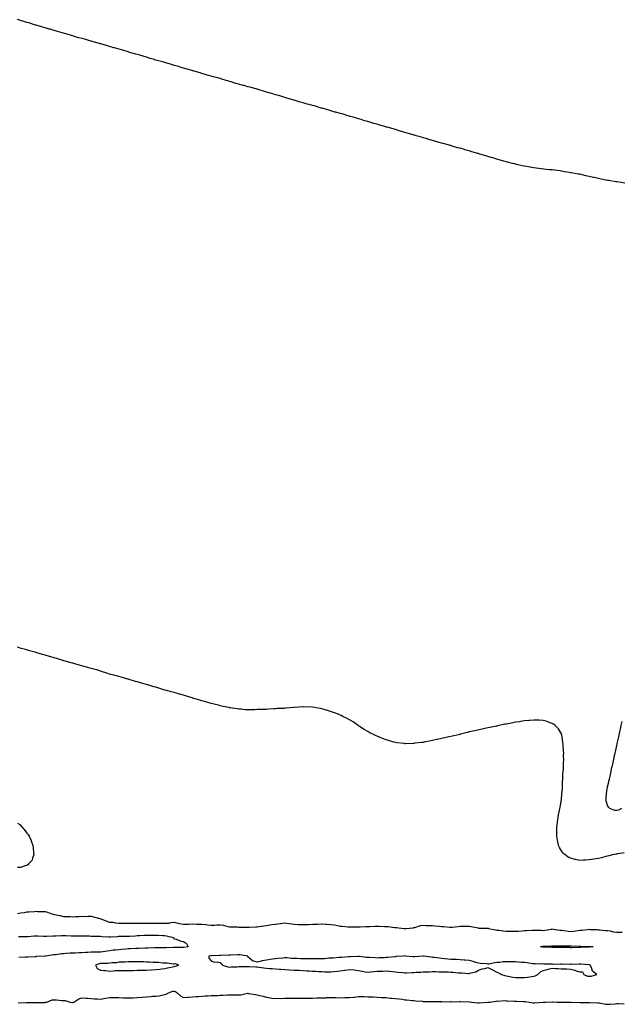
# Model space of a CAD drawing. Units: inches. Extents: x 907763 to 910403, y 7382378 to 7384692.
# Drawn here: x 908530 to 909183, y 7383169 to 7384238 of the extents above; entities that cross this region are included whole.
import ezdxf

# ---------------------------------------------------------------- set-up
doc = ezdxf.new("R2010")
doc.units = ezdxf.units.IN
doc.header["$MEASUREMENT"] = 0
doc.layers.add('Contour_90777382', color=7, linetype='Continuous', true_color=0x93eaf4)

msp = doc.modelspace()

# ---------------------------------------------------------------- linework, layer by layer
at = {"layer": 'Contour_90777382'}
for points in [[(909186.5, 7384060.4, 3431), (909178.2, 7384061.7, 3431), (909178, 7384061.8, 3431), (909177, 7384061.9, 3431), (909169.3, 7384063.2, 3431), (909168, 7384063.4, 3431), (909166.2, 7384063.7, 3431), (909160.9, 7384064.8, 3431), (909158, 7384065.5, 3431), (909153.5, 7384066.5, 3431), (909152.8, 7384066.7, 3431), (909148, 7384067.6, 3431), (909144.5, 7384068.4, 3431), (909138, 7384070, 3431), (909136.4, 7384070.3, 3431), (909128.4, 7384071.5, 3431), (909128, 7384071.6, 3431), (909127.8, 7384071.7, 3431), (909126.2, 7384071.9, 3431), (909119.3, 7384073.1, 3431), (909118, 7384073.3, 3431), (909116.4, 7384073.6, 3431), (909110.5, 7384074.4, 3431), (909108, 7384074.7, 3431), (909105.1, 7384074.9, 3431), (909101.4, 7384075.3, 3431), (909088, 7384076.9, 3431), (909081.9, 7384078.1, 3431), (909078, 7384078.7, 3431), (909075.4, 7384079.3, 3431), (909069.1, 7384080.8, 3431), (909068, 7384081.1, 3431), (909067.4, 7384081.2, 3431), (909064.9, 7384081.9, 3431), (909059.5, 7384083.3, 3431), (909058, 7384083.7, 3431), (909055.5, 7384084.4, 3431), (909051.6, 7384085.5, 3431), (909048, 7384086.4, 3431), (909043.8, 7384087.7, 3431), (909041.7, 7384088.3, 3431), (909038, 7384089.3, 3431), (909036, 7384089.9, 3431), (909029.6, 7384091.9, 3431), (909028.4, 7384092.3, 3431), (909028, 7384092.4, 3431), (909027.4, 7384092.6, 3431), (909020.6, 7384094.5, 3431), (909018, 7384095.3, 3431), (909013.3, 7384096.7, 3431), (909012.9, 7384096.8, 3431), (909008, 7384098.2, 3431), (909005.1, 7384098.9, 3431), (908999.3, 7384100.7, 3431), (908998, 7384101.1, 3431), (908997.4, 7384101.3, 3431), (908995.1, 7384101.9, 3431), (908989.6, 7384103.5, 3431), (908988, 7384103.9, 3431), (908985.3, 7384104.6, 3431), (908981.8, 7384105.6, 3431), (908978, 7384106.8, 3431), (908974, 7384107.9, 3431), (908971.3, 7384108.7, 3431), (908968, 7384109.7, 3431), (908966.3, 7384110.2, 3431), (908960.4, 7384111.9, 3431), (908958.6, 7384112.4, 3431), (908958, 7384112.6, 3431), (908957.1, 7384112.8, 3431), (908950.7, 7384114.6, 3431), (908948, 7384115.4, 3431), (908943.3, 7384116.7, 3431), (908942.9, 7384116.8, 3431), (908938, 7384118.5, 3431), (908935.4, 7384119.3, 3431), (908929, 7384121, 3431), (908928, 7384121.3, 3431), (908927.6, 7384121.4, 3431), (908925.9, 7384121.9, 3431), (908919.9, 7384123.8, 3431), (908918, 7384124.4, 3431), (908914.6, 7384125.3, 3431), (908912.2, 7384126, 3431), (908908, 7384127.2, 3431), (908904.3, 7384128.2, 3431), (908900.7, 7384129.3, 3431), (908898, 7384130.1, 3431), (908896.6, 7384130.5, 3431), (908891.9, 7384131.9, 3431), (908888.9, 7384132.8, 3431), (908888, 7384133.1, 3431), (908886.4, 7384133.6, 3431), (908881.3, 7384135.1, 3431), (908878, 7384136, 3431), (908873.4, 7384137.3, 3431), (908872.3, 7384137.6, 3431), (908868, 7384138.9, 3431), (908865.7, 7384139.6, 3431), (908858.3, 7384141.7, 3431), (908858, 7384141.8, 3431), (908857.9, 7384141.8, 3431), (908857.5, 7384141.9, 3431), (908850.3, 7384144.2, 3431), (908848, 7384144.8, 3431), (908844.3, 7384145.7, 3431), (908842.3, 7384146.2, 3431), (908838, 7384147.4, 3431), (908834.5, 7384148.4, 3431), (908830.3, 7384149.6, 3431), (908828, 7384150.3, 3431), (908826.8, 7384150.7, 3431), (908822.8, 7384151.9, 3431), (908819.2, 7384153.1, 3431), (908818, 7384153.4, 3431), (908815.9, 7384154.1, 3431), (908811.5, 7384155.4, 3431), (908808, 7384156.3, 3431), (908803.7, 7384157.6, 3431), (908801.9, 7384158.1, 3431), (908798, 7384159.1, 3431), (908795.9, 7384159.7, 3431), (908789.1, 7384161.9, 3431), (908788.3, 7384162.2, 3431), (908788, 7384162.2, 3431), (908787.6, 7384162.4, 3431), (908780.5, 7384164.4, 3431), (908778, 7384165, 3431), (908773.7, 7384166.2, 3431), (908772.7, 7384166.5, 3431), (908768, 7384167.8, 3431), (908764.8, 7384168.7, 3431), (908759.7, 7384170.3, 3431), (908758, 7384170.7, 3431), (908757.1, 7384171, 3431), (908754.4, 7384171.9, 3431), (908749.5, 7384173.4, 3431), (908748, 7384173.9, 3431), (908745.4, 7384174.5, 3431), (908741.6, 7384175.5, 3431), (908738, 7384176.5, 3431), (908733.8, 7384177.7, 3431), (908731.6, 7384178.4, 3431), (908728, 7384179.5, 3431), (908726.2, 7384180.1, 3431), (908719.8, 7384181.9, 3431), (908718.4, 7384182.3, 3431), (908718, 7384182.4, 3431), (908717.4, 7384182.6, 3431), (908710.6, 7384184.5, 3431), (908708, 7384185.3, 3431), (908703.3, 7384186.7, 3431), (908702.9, 7384186.8, 3431), (908698, 7384188.2, 3431), (908695.2, 7384189.1, 3431), (908689, 7384191, 3431), (908688, 7384191.3, 3431), (908687.5, 7384191.4, 3431), (908685.5, 7384191.9, 3431), (908679.6, 7384193.5, 3431), (908678, 7384194, 3431), (908675.2, 7384194.8, 3431), (908671.9, 7384195.8, 3431), (908668, 7384197, 3431), (908664.3, 7384198.2, 3431), (908660.8, 7384199.2, 3431), (908658, 7384199.9, 3431), (908656.5, 7384200.3, 3431), (908651, 7384201.9, 3431), (908648.7, 7384202.6, 3431), (908648, 7384202.8, 3431), (908646.9, 7384203.1, 3431), (908641, 7384204.9, 3431), (908633.3, 7384207.2, 3431), (908632.6, 7384207.4, 3431), (908628, 7384208.5, 3431), (908625.5, 7384209.4, 3431), (908618.5, 7384211.4, 3431), (908617.8, 7384211.7, 3431), (908616.9, 7384211.9, 3431), (908610, 7384213.8, 3431), (908608, 7384214.5, 3431), (908604.5, 7384215.5, 3431), (908602.3, 7384216.1, 3431), (908598, 7384217.3, 3431), (908594.4, 7384218.2, 3431), (908590.7, 7384219.3, 3431), (908588, 7384220.1, 3431), (908586.6, 7384220.5, 3431), (908581.9, 7384221.9, 3431), (908578.9, 7384222.8, 3431), (908578, 7384223.1, 3431), (908576.4, 7384223.6, 3431), (908571.3, 7384225.1, 3431), (908568, 7384226, 3431), (908563.4, 7384227.3, 3431), (908562.3, 7384227.6, 3431), (908558, 7384228.9, 3431), (908555.7, 7384229.6, 3431), (908548.3, 7384231.7, 3431), (908548, 7384231.8, 3431), (908547.9, 7384231.8, 3431), (908547.5, 7384231.9, 3431), (908540.3, 7384234.2, 3431), (908538, 7384234.8, 3431), (908534, 7384236, 3431), (908532.5, 7384236.4, 3431), (908528, 7384237.8, 3431)], [(909186.1, 7383333.9, 3432), (909179, 7383332.8, 3432), (909178, 7383332.6, 3432), (909177.5, 7383332.5, 3432), (909174.6, 7383331.9, 3432), (909169.4, 7383330.5, 3432), (909168, 7383330.3, 3432), (909166, 7383329.8, 3432), (909161.4, 7383328.5, 3432), (909158, 7383327.8, 3432), (909153.1, 7383327, 3432), (909153, 7383327, 3432), (909148, 7383326.2, 3432), (909144, 7383326, 3432), (909142, 7383325.8, 3432), (909138, 7383325.6, 3432), (909133.3, 7383326.6, 3432), (909132.8, 7383326.7, 3432), (909128, 7383327.9, 3432), (909125.3, 7383329.2, 3432), (909121.5, 7383331.9, 3432), (909119.6, 7383333.5, 3432), (909118, 7383336, 3432), (909115.7, 7383339.6, 3432), (909114.8, 7383341.9, 3432), (909113.9, 7383346, 3432), (909113.6, 7383347.5, 3432), (909112.8, 7383351.9, 3432), (909112.9, 7383356.8, 3432), (909112.9, 7383357, 3432), (909113.1, 7383361.9, 3432), (909113.6, 7383366.4, 3432), (909113.8, 7383367.7, 3432), (909114.4, 7383371.9, 3432), (909114.8, 7383375.2, 3432), (909116, 7383379.8, 3432), (909116.3, 7383381.9, 3432), (909116.5, 7383383.5, 3432), (909118, 7383391.8, 3432), (909118, 7383391.9, 3432), (909118, 7383392, 3432), (909118, 7383392.5, 3432), (909118.7, 7383401.3, 3432), (909118.8, 7383401.9, 3432), (909118.9, 7383402.7, 3432), (909119, 7383410.9, 3432), (909119.2, 7383411.9, 3432), (909119.3, 7383413.2, 3432), (909119.6, 7383420.3, 3432), (909119.9, 7383421.9, 3432), (909120, 7383423.9, 3432), (909120.1, 7383429.9, 3432), (909120.3, 7383431.9, 3432), (909120.4, 7383434.3, 3432), (909120.3, 7383439.6, 3432), (909120.5, 7383441.9, 3432), (909120.3, 7383444.2, 3432), (909119.7, 7383450.2, 3432), (909119.7, 7383451.9, 3432), (909119.6, 7383453.5, 3432), (909118.3, 7383461.7, 3432), (909118.3, 7383461.9, 3432), (909118.3, 7383462.1, 3432), (909118, 7383463, 3432), (909114.6, 7383468.5, 3432), (909111, 7383471.9, 3432), (909109.5, 7383473.3, 3432), (909108, 7383474.3, 3432), (909104.5, 7383475.4, 3432), (909102.4, 7383476.3, 3432), (909098, 7383477.5, 3432), (909093.7, 7383477.6, 3432), (909092.3, 7383477.6, 3432), (909088, 7383477.7, 3432), (909083.5, 7383477.4, 3432), (909082.7, 7383477.3, 3432), (909078, 7383477, 3432), (909073.6, 7383476.3, 3432), (909072.3, 7383476.1, 3432), (909068, 7383475.5, 3432), (909065.1, 7383474.9, 3432), (909060.1, 7383473.9, 3432), (909058, 7383473.5, 3432), (909056.7, 7383473.3, 3432), (909050.5, 7383471.9, 3432), (909048.5, 7383471.5, 3432), (909048, 7383471.4, 3432), (909047.4, 7383471.3, 3432), (909040.2, 7383469.8, 3432), (909038, 7383469.4, 3432), (909034.8, 7383468.6, 3432), (909032, 7383468, 3432), (909023.7, 7383466.3, 3432), (909022, 7383465.9, 3432), (909018, 7383465, 3432), (909015.6, 7383464.4, 3432), (909008.6, 7383462.5, 3432), (909008, 7383462.3, 3432), (909007.7, 7383462.3, 3432), (909006.2, 7383461.9, 3432), (908999.5, 7383460.5, 3432), (908998, 7383460.2, 3432), (908995.7, 7383459.6, 3432), (908991.4, 7383458.6, 3432), (908988, 7383457.8, 3432), (908983.2, 7383456.8, 3432), (908982.9, 7383456.7, 3432), (908978, 7383455.7, 3432), (908974.9, 7383455.1, 3432), (908970.3, 7383454.2, 3432), (908968, 7383453.7, 3432), (908966.4, 7383453.5, 3432), (908958.8, 7383452.7, 3432), (908958, 7383452.6, 3432), (908957.4, 7383452.6, 3432), (908948.4, 7383452.2, 3432), (908948, 7383452.2, 3432), (908947.7, 7383452.3, 3432), (908939.4, 7383453.2, 3432), (908938, 7383453.5, 3432), (908936, 7383454, 3432), (908931.3, 7383455.2, 3432), (908928, 7383456.3, 3432), (908924, 7383457.9, 3432), (908920.7, 7383459.3, 3432), (908918, 7383460.4, 3432), (908917, 7383460.9, 3432), (908914.7, 7383461.9, 3432), (908910.3, 7383464.2, 3432), (908908, 7383465.3, 3432), (908904, 7383467.8, 3432), (908899.1, 7383470.9, 3432), (908898, 7383471.5, 3432), (908897.8, 7383471.7, 3432), (908897.5, 7383471.9, 3432), (908891.9, 7383475.8, 3432), (908888, 7383478.1, 3432), (908885.6, 7383479.5, 3432), (908880.8, 7383481.9, 3432), (908879, 7383482.9, 3432), (908878, 7383483.3, 3432), (908875.8, 7383484.1, 3432), (908871.8, 7383485.7, 3432), (908864.3, 7383488.2, 3432), (908860.8, 7383489.2, 3432), (908858, 7383490, 3432), (908856.4, 7383490.3, 3432), (908848, 7383491.9, 3432), (908838.3, 7383492.2, 3432), (908838, 7383492.2, 3432), (908837.8, 7383492.2, 3432), (908833, 7383491.9, 3432), (908828, 7383491.6, 3432), (908827.7, 7383491.6, 3432), (908819.2, 7383490.8, 3432), (908818, 7383490.7, 3432), (908816.8, 7383490.6, 3432), (908809.6, 7383490.3, 3432), (908808, 7383490.2, 3432), (908806.2, 7383490, 3432), (908800.3, 7383489.6, 3432), (908798, 7383489.5, 3432), (908795.5, 7383489.4, 3432), (908790.7, 7383489.3, 3432), (908788, 7383489.2, 3432), (908785.3, 7383489.1, 3432), (908780.9, 7383489.1, 3432), (908778, 7383489.1, 3432), (908775.3, 7383489.1, 3432), (908770.4, 7383489.6, 3432), (908768, 7383489.8, 3432), (908766.2, 7383490, 3432), (908758.8, 7383491.2, 3432), (908758, 7383491.3, 3432), (908757.5, 7383491.4, 3432), (908755, 7383491.9, 3432), (908749.2, 7383493.1, 3432), (908748, 7383493.4, 3432), (908746.1, 7383493.9, 3432), (908741.3, 7383495.1, 3432), (908738, 7383496, 3432), (908733.4, 7383497.3, 3432), (908732.3, 7383497.6, 3432), (908728, 7383498.9, 3432), (908725.7, 7383499.6, 3432), (908718.3, 7383501.7, 3432), (908718, 7383501.8, 3432), (908717.9, 7383501.8, 3432), (908717.5, 7383501.9, 3432), (908710.3, 7383504.2, 3432), (908708, 7383504.8, 3432), (908704, 7383506, 3432), (908702.5, 7383506.4, 3432), (908698, 7383507.8, 3432), (908694.8, 7383508.6, 3432), (908690.1, 7383509.9, 3432), (908688, 7383510.4, 3432), (908686.9, 7383510.8, 3432), (908679.2, 7383513.1, 3432), (908678, 7383513.4, 3432), (908675.9, 7383514.1, 3432), (908671.5, 7383515.4, 3432), (908668, 7383516.3, 3432), (908663.7, 7383517.6, 3432), (908661.9, 7383518.1, 3432), (908658, 7383519.3, 3432), (908656, 7383519.9, 3432), (908649.2, 7383521.9, 3432), (908648.3, 7383522.2, 3432), (908648, 7383522.2, 3432), (908647.6, 7383522.4, 3432), (908640.5, 7383524.4, 3432), (908638, 7383525, 3432), (908633.7, 7383526.2, 3432), (908632.7, 7383526.5, 3432), (908628, 7383527.8, 3432), (908624.9, 7383528.8, 3432), (908619.3, 7383530.7, 3432), (908618, 7383531.1, 3432), (908617.4, 7383531.3, 3432), (908615.1, 7383531.9, 3432), (908609.6, 7383533.5, 3432), (908608, 7383533.9, 3432), (908605.3, 7383534.6, 3432), (908601.7, 7383535.6, 3432), (908598, 7383536.7, 3432), (908594, 7383537.9, 3432), (908591.4, 7383538.6, 3432), (908588, 7383539.5, 3432), (908586.2, 7383540.1, 3432), (908579.8, 7383541.9, 3432), (908578.4, 7383542.3, 3432), (908578, 7383542.4, 3432), (908577.4, 7383542.6, 3432), (908570.6, 7383544.5, 3432), (908568, 7383545.3, 3432), (908563.3, 7383546.7, 3432), (908562.9, 7383546.8, 3432), (908558, 7383548.2, 3432), (908555.2, 7383549, 3432), (908549.1, 7383550.9, 3432), (908548, 7383551.2, 3432), (908547.5, 7383551.4, 3432), (908545.5, 7383551.9, 3432), (908539.6, 7383553.5, 3432), (908538, 7383554, 3432), (908535.2, 7383554.8, 3432), (908531.9, 7383555.7, 3432), (908528, 7383556.9, 3432)], [(909183.1, 7383381.9, 3431), (909179.7, 7383380.3, 3431), (909178, 7383379.8, 3431), (909175.9, 7383379.8, 3431), (909170.5, 7383381.9, 3431), (909169.2, 7383383, 3431), (909168, 7383385.2, 3431), (909166.4, 7383390.3, 3431), (909166.3, 7383391.9, 3431), (909166.6, 7383393.4, 3431), (909167.1, 7383401, 3431), (909167.2, 7383401.9, 3431), (909167.4, 7383402.6, 3431), (909168, 7383405.6, 3431), (909169.3, 7383410.7, 3431), (909169.5, 7383411.9, 3431), (909169.9, 7383413.7, 3431), (909171, 7383418.9, 3431), (909171.7, 7383421.9, 3431), (909172.7, 7383426.6, 3431), (909172.8, 7383427.1, 3431), (909173.9, 7383431.9, 3431), (909174.7, 7383435.3, 3431), (909175.6, 7383439.5, 3431), (909176.2, 7383441.9, 3431), (909176.5, 7383443.5, 3431), (909178, 7383450.4, 3431), (909178.3, 7383451.6, 3431), (909178.4, 7383451.9, 3431), (909178.5, 7383452.4, 3431), (909180.1, 7383459.8, 3431), (909180.6, 7383461.9, 3431), (909181.4, 7383465.2, 3431), (909182, 7383468, 3431), (909182.8, 7383471.9, 3431), (909183.8, 7383476.2, 3431)], [(908528, 7383365.9, 3432), (908530.7, 7383364.6, 3432), (908532.6, 7383361.9, 3432), (908535.4, 7383359.3, 3432), (908538, 7383355.2, 3432), (908539.8, 7383353.7, 3432), (908540.8, 7383351.9, 3432), (908542.9, 7383347.1, 3432), (908543, 7383346.9, 3432), (908544.7, 7383341.9, 3432), (908544.9, 7383338.8, 3432), (908545.4, 7383334.5, 3432), (908545.6, 7383331.9, 3432), (908544.2, 7383328.1, 3432), (908544, 7383326, 3432), (908540.1, 7383321.9, 3432), (908539.2, 7383320.7, 3432), (908538, 7383320.2, 3432), (908536.1, 7383319.9, 3432), (908531.8, 7383318.1, 3432), (908528, 7383317.9, 3432)], [(908528, 7383268, 3432), (908531.2, 7383268.7, 3432), (908535.3, 7383269.2, 3432), (908538, 7383269.7, 3432), (908540.2, 7383269.8, 3432), (908546.5, 7383270.3, 3432), (908548, 7383270.4, 3432), (908549.7, 7383270.3, 3432), (908556.4, 7383270.3, 3432), (908558, 7383270.2, 3432), (908560.6, 7383269.4, 3432), (908564.2, 7383268, 3432), (908568, 7383267.1, 3432), (908572.2, 7383266.1, 3432), (908574.3, 7383265.7, 3432), (908578, 7383264.8, 3432), (908580.8, 7383264.6, 3432), (908585.3, 7383264.7, 3432), (908588, 7383264.5, 3432), (908590.8, 7383264.7, 3432), (908595, 7383264.9, 3432), (908598, 7383265.1, 3432), (908601.1, 7383264.9, 3432), (908604.7, 7383265.2, 3432), (908608, 7383265.1, 3432), (908610.5, 7383264.4, 3432), (908617.4, 7383262.6, 3432), (908618, 7383262.4, 3432), (908618.4, 7383262.3, 3432), (908619.4, 7383261.9, 3432), (908625.5, 7383259.3, 3432), (908628, 7383258.7, 3432), (908631.5, 7383258.5, 3432), (908633.9, 7383257.8, 3432), (908638, 7383257.7, 3432), (908642.4, 7383257.6, 3432), (908643.6, 7383257.4, 3432), (908648, 7383257.4, 3432), (908652.5, 7383257.4, 3432), (908653.5, 7383257.4, 3432), (908658, 7383257.5, 3432), (908662.5, 7383257.5, 3432), (908663.7, 7383257.5, 3432), (908668, 7383257.6, 3432), (908672.4, 7383257.6, 3432), (908673.8, 7383257.6, 3432), (908678, 7383257.7, 3432), (908682.4, 7383257.6, 3432), (908683.8, 7383257.6, 3432), (908688, 7383257.5, 3432), (908692.3, 7383257.7, 3432), (908694.4, 7383258.3, 3432), (908698, 7383258.5, 3432), (908702.4, 7383257.6, 3432), (908703.4, 7383257.2, 3432), (908708, 7383256.6, 3432), (908712.8, 7383256.6, 3432), (908713.4, 7383256.6, 3432), (908718, 7383256.7, 3432), (908722.6, 7383256.5, 3432), (908723.4, 7383256.6, 3432), (908728, 7383256.4, 3432), (908732.2, 7383256.1, 3432), (908734.2, 7383255.7, 3432), (908738, 7383255.4, 3432), (908741.6, 7383255.5, 3432), (908744.4, 7383255.6, 3432), (908748, 7383255.7, 3432), (908751.4, 7383255.3, 3432), (908756.1, 7383253.9, 3432), (908758, 7383253.5, 3432), (908759.6, 7383253.5, 3432), (908766.6, 7383253.4, 3432), (908768, 7383253.3, 3432), (908769.5, 7383253.3, 3432), (908776.9, 7383253.1, 3432), (908778, 7383253.1, 3432), (908779.3, 7383253.2, 3432), (908786.4, 7383253.5, 3432), (908788, 7383253.6, 3432), (908790.1, 7383253.9, 3432), (908795.2, 7383254.7, 3432), (908798, 7383255.1, 3432), (908801.7, 7383255.6, 3432), (908804, 7383256, 3432), (908808, 7383256.4, 3432), (908812.8, 7383257.2, 3432), (908813.3, 7383257.2, 3432), (908818, 7383257.8, 3432), (908822.8, 7383257.1, 3432), (908823.2, 7383257.1, 3432), (908828, 7383256.3, 3432), (908832.3, 7383256.2, 3432), (908833.9, 7383256.1, 3432), (908838, 7383255.9, 3432), (908842.2, 7383256.1, 3432), (908843.8, 7383256.2, 3432), (908848, 7383256.4, 3432), (908852.7, 7383256.6, 3432), (908853.4, 7383256.6, 3432), (908858, 7383256.8, 3432), (908862.6, 7383256.5, 3432), (908863.6, 7383256.4, 3432), (908868, 7383256.1, 3432), (908871.7, 7383255.6, 3432), (908875.1, 7383254.9, 3432), (908878, 7383254.4, 3432), (908880.2, 7383254.1, 3432), (908886.3, 7383253.6, 3432), (908888, 7383253.4, 3432), (908889.5, 7383253.4, 3432), (908896.3, 7383253.6, 3432), (908898, 7383253.6, 3432), (908899.7, 7383253.6, 3432), (908906, 7383253.9, 3432), (908908, 7383253.9, 3432), (908910.1, 7383254, 3432), (908915.7, 7383254.3, 3432), (908918, 7383254.3, 3432), (908920.4, 7383254.3, 3432), (908926.1, 7383253.9, 3432), (908928, 7383253.9, 3432), (908929.9, 7383253.8, 3432), (908937.2, 7383252.8, 3432), (908938, 7383252.7, 3432), (908938.9, 7383252.7, 3432), (908947.1, 7383251.9, 3432), (908948, 7383251.9, 3432), (908948, 7383251.9, 3432), (908948.1, 7383251.9, 3432), (908949.2, 7383251.9, 3432), (908957.3, 7383252.6, 3432), (908958, 7383252.7, 3432), (908959, 7383252.8, 3432), (908965, 7383254.9, 3432), (908968, 7383255.3, 3432), (908971.3, 7383255.1, 3432), (908974.9, 7383255.1, 3432), (908978, 7383255, 3432), (908980.8, 7383254.7, 3432), (908985.8, 7383254.2, 3432), (908988, 7383254, 3432), (908990, 7383253.9, 3432), (908996.8, 7383253.2, 3432), (908998, 7383253.1, 3432), (908999.4, 7383253.2, 3432), (909006.1, 7383253.9, 3432), (909008, 7383254.1, 3432), (909010.3, 7383254.2, 3432), (909015.8, 7383254.2, 3432), (909018, 7383254.3, 3432), (909020.1, 7383254, 3432), (909027.7, 7383252.3, 3432), (909028, 7383252.2, 3432), (909028.3, 7383252.2, 3432), (909037.8, 7383252.2, 3432), (909038, 7383252.2, 3432), (909038.3, 7383252.1, 3432), (909038.9, 7383251.9, 3432), (909046.4, 7383250.3, 3432), (909048, 7383250.1, 3432), (909050, 7383250, 3432), (909055.2, 7383249.1, 3432), (909058, 7383248.9, 3432), (909061.2, 7383248.8, 3432), (909065, 7383248.9, 3432), (909068, 7383248.7, 3432), (909071, 7383249, 3432), (909075.4, 7383249.3, 3432), (909078, 7383249.6, 3432), (909080.3, 7383249.6, 3432), (909086.1, 7383250, 3432), (909088, 7383250, 3432), (909090.1, 7383249.9, 3432), (909096, 7383249.8, 3432), (909098, 7383249.7, 3432), (909100.1, 7383249.9, 3432), (909107.2, 7383251.1, 3432), (909108, 7383251.2, 3432), (909108.9, 7383251.1, 3432), (909116.1, 7383249.9, 3432), (909118, 7383249.8, 3432), (909120.6, 7383249.4, 3432), (909125.1, 7383249, 3432), (909128, 7383248.4, 3432), (909131.3, 7383248.7, 3432), (909135.6, 7383249.5, 3432), (909138, 7383249.8, 3432), (909139.9, 7383250, 3432), (909146.9, 7383250.8, 3432), (909148, 7383250.9, 3432), (909149.1, 7383250.8, 3432), (909156.6, 7383250.5, 3432), (909158, 7383250.3, 3432), (909159.7, 7383250.2, 3432), (909165.8, 7383249.7, 3432), (909168, 7383249.6, 3432), (909170.9, 7383249.1, 3432), (909174.5, 7383248.3, 3432), (909178, 7383247.8, 3432), (909182.3, 7383247.6, 3432), (909183.8, 7383247.7, 3432)], [(908529, 7383242.9, 3431), (908536.9, 7383243, 3431), (908538, 7383243.1, 3431), (908539.2, 7383243.1, 3431), (908546.3, 7383243.7, 3431), (908548, 7383243.7, 3431), (908549.7, 7383243.6, 3431), (908556.5, 7383243.4, 3431), (908558, 7383243.3, 3431), (908559.5, 7383243.4, 3431), (908566.2, 7383243.8, 3431), (908568, 7383243.9, 3431), (908570.1, 7383243.9, 3431), (908575.8, 7383244.2, 3431), (908578, 7383244.3, 3431), (908580.4, 7383244.2, 3431), (908586.2, 7383243.8, 3431), (908588, 7383243.7, 3431), (908589.9, 7383243.8, 3431), (908596.2, 7383243.8, 3431), (908598, 7383243.9, 3431), (908599.9, 7383243.7, 3431), (908606.3, 7383243.6, 3431), (908608, 7383243.5, 3431), (908609.6, 7383243.5, 3431), (908616.6, 7383243.4, 3431), (908618, 7383243.3, 3431), (908619.4, 7383243.2, 3431), (908627.2, 7383242.8, 3431), (908628, 7383242.8, 3431), (908629, 7383242.8, 3431), (908636.8, 7383243.2, 3431), (908638, 7383243.3, 3431), (908639.5, 7383243.3, 3431), (908646.6, 7383243.4, 3431), (908648, 7383243.4, 3431), (908649.6, 7383243.5, 3431), (908656.1, 7383243.9, 3431), (908658, 7383244, 3431), (908660.2, 7383244.1, 3431), (908665.5, 7383244.4, 3431), (908668, 7383244.5, 3431), (908670.6, 7383244.5, 3431), (908675.4, 7383244.5, 3431), (908678, 7383244.5, 3431), (908680.5, 7383244.4, 3431), (908685.8, 7383244.1, 3431), (908688, 7383244, 3431), (908689.8, 7383243.7, 3431), (908697.4, 7383241.9, 3431), (908697.4, 7383241.3, 3431), (908698, 7383240.5, 3431), (908700, 7383240, 3431), (908704.6, 7383238.5, 3431), (908708, 7383237.7, 3431), (908711.4, 7383235.3, 3431), (908713.1, 7383231.9, 3431), (908708.6, 7383231.3, 3431), (908708, 7383231.3, 3431), (908707.4, 7383231.2, 3431), (908698.9, 7383231.1, 3431), (908698, 7383231, 3431), (908697.1, 7383231, 3431), (908689.1, 7383230.8, 3431), (908688, 7383230.8, 3431), (908686.9, 7383230.8, 3431), (908679.3, 7383230.6, 3431), (908678, 7383230.6, 3431), (908676.7, 7383230.6, 3431), (908669.4, 7383230.5, 3431), (908668, 7383230.5, 3431), (908666.6, 7383230.5, 3431), (908659.7, 7383230.2, 3431), (908658, 7383230.2, 3431), (908656.3, 7383230.1, 3431), (908650.3, 7383229.6, 3431), (908648, 7383229.5, 3431), (908645.4, 7383229.3, 3431), (908641, 7383228.9, 3431), (908638, 7383228.7, 3431), (908634.4, 7383228.3, 3431), (908631.9, 7383228.1, 3431), (908628, 7383227.6, 3431), (908623.1, 7383226.9, 3431), (908623, 7383226.9, 3431), (908618, 7383226.2, 3431), (908613.8, 7383226.1, 3431), (908612.4, 7383226.2, 3431), (908608, 7383226.1, 3431), (908604.2, 7383225.8, 3431), (908601.7, 7383225.6, 3431), (908598, 7383225.3, 3431), (908594.8, 7383225.2, 3431), (908591.1, 7383225, 3431), (908588, 7383224.9, 3431), (908585.2, 7383224.8, 3431), (908580.6, 7383224.5, 3431), (908578, 7383224.4, 3431), (908575.8, 7383224.2, 3431), (908569.4, 7383223.2, 3431), (908568, 7383223.1, 3431), (908567, 7383223, 3431), (908558.8, 7383221.9, 3431), (908558.1, 7383221.8, 3431), (908558, 7383221.8, 3431), (908557.9, 7383221.8, 3431), (908548.8, 7383221.2, 3431), (908548, 7383221.1, 3431), (908547.2, 7383221.1, 3431), (908539.3, 7383220.7, 3431), (908538, 7383220.6, 3431), (908536.7, 7383220.6, 3431), (908529.6, 7383220.4, 3431)], [(908528.9, 7383171.1, 3431), (908537.7, 7383171.5, 3431), (908538, 7383171.5, 3431), (908538.5, 7383171.5, 3431), (908547.5, 7383171.3, 3431), (908548, 7383171.3, 3431), (908548.6, 7383171.3, 3431), (908557.8, 7383171.6, 3431), (908558, 7383171.7, 3431), (908558.3, 7383171.7, 3431), (908559.7, 7383171.9, 3431), (908565.7, 7383174.2, 3431), (908568, 7383174.4, 3431), (908570.5, 7383174.4, 3431), (908576.3, 7383173.6, 3431), (908578, 7383173.6, 3431), (908579.7, 7383173.6, 3431), (908585.1, 7383171.9, 3431), (908587.8, 7383171.6, 3431), (908588, 7383171.6, 3431), (908588.3, 7383171.6, 3431), (908589.2, 7383171.9, 3431), (908594.5, 7383175.5, 3431), (908598, 7383176.4, 3431), (908602.3, 7383176.1, 3431), (908603.9, 7383176.1, 3431), (908608, 7383175.9, 3431), (908611.7, 7383175.6, 3431), (908614.6, 7383175.3, 3431), (908618, 7383175.1, 3431), (908621.8, 7383175.7, 3431), (908623.9, 7383176.1, 3431), (908628, 7383176.8, 3431), (908632.9, 7383176.7, 3431), (908633.3, 7383176.7, 3431), (908638, 7383176.7, 3431), (908642.7, 7383176.6, 3431), (908643.4, 7383176.6, 3431), (908648, 7383176.5, 3431), (908652.7, 7383176.6, 3431), (908653.4, 7383176.6, 3431), (908658, 7383176.7, 3431), (908662.8, 7383177.1, 3431), (908663.3, 7383177.2, 3431), (908668, 7383177.5, 3431), (908672.2, 7383177.8, 3431), (908674.3, 7383178.2, 3431), (908678, 7383178.5, 3431), (908681.2, 7383178.8, 3431), (908685.9, 7383179.8, 3431), (908688, 7383180, 3431), (908689.4, 7383180.6, 3431), (908691.8, 7383181.9, 3431), (908696.4, 7383183.6, 3431), (908698, 7383183.8, 3431), (908699.5, 7383183.4, 3431), (908701.2, 7383181.9, 3431), (908704.7, 7383178.6, 3431), (908708, 7383176.9, 3431), (908712.6, 7383177.4, 3431), (908713.4, 7383177.3, 3431), (908718, 7383177.7, 3431), (908721.9, 7383178.1, 3431), (908724.2, 7383178.1, 3431), (908728, 7383178.4, 3431), (908731.4, 7383178.6, 3431), (908734.8, 7383178.7, 3431), (908738, 7383178.9, 3431), (908741, 7383179, 3431), (908745.3, 7383179.2, 3431), (908748, 7383179.3, 3431), (908750.6, 7383179.4, 3431), (908755.8, 7383179.7, 3431), (908758, 7383179.7, 3431), (908760.3, 7383179.7, 3431), (908765.8, 7383179.7, 3431), (908768, 7383179.6, 3431), (908770.2, 7383179.8, 3431), (908777.5, 7383181.4, 3431), (908778, 7383181.4, 3431), (908778.6, 7383181.3, 3431), (908786.2, 7383180.1, 3431), (908788, 7383179.8, 3431), (908791, 7383179, 3431), (908794.5, 7383178.3, 3431), (908798, 7383177.1, 3431), (908802.5, 7383176.4, 3431), (908803.7, 7383176.3, 3431), (908808, 7383175.7, 3431), (908812.1, 7383176, 3431), (908814.1, 7383175.9, 3431), (908818, 7383176.2, 3431), (908822.2, 7383176.1, 3431), (908823.9, 7383176.1, 3431), (908828, 7383176, 3431), (908832.1, 7383176, 3431), (908833.9, 7383176, 3431), (908838, 7383176, 3431), (908842.3, 7383176.1, 3431), (908843.8, 7383176.2, 3431), (908848, 7383176.3, 3431), (908852.5, 7383176.4, 3431), (908853.5, 7383176.4, 3431), (908858, 7383176.5, 3431), (908862.8, 7383176.6, 3431), (908863.3, 7383176.7, 3431), (908868, 7383176.7, 3431), (908872.8, 7383176.7, 3431), (908873.3, 7383176.7, 3431), (908878, 7383176.6, 3431), (908882.9, 7383176.7, 3431), (908883.2, 7383176.7, 3431), (908888, 7383176.9, 3431), (908892.7, 7383177.3, 3431), (908893.5, 7383177.4, 3431), (908898, 7383177.8, 3431), (908902.2, 7383177.8, 3431), (908903.9, 7383177.8, 3431), (908908, 7383177.7, 3431), (908912.4, 7383177.6, 3431), (908913.7, 7383177.5, 3431), (908918, 7383177.4, 3431), (908922.9, 7383177, 3431), (908923.1, 7383177, 3431), (908928, 7383176.7, 3431), (908932.4, 7383176.3, 3431), (908933.8, 7383176.2, 3431), (908938, 7383175.8, 3431), (908941.5, 7383175.4, 3431), (908945.1, 7383174.9, 3431), (908948, 7383174.5, 3431), (908950.4, 7383174.2, 3431), (908956.3, 7383173.7, 3431), (908958, 7383173.5, 3431), (908959.5, 7383173.4, 3431), (908967.2, 7383172.8, 3431), (908968, 7383172.7, 3431), (908968.9, 7383172.7, 3431), (908977.2, 7383172.7, 3431), (908978, 7383172.7, 3431), (908978.8, 7383172.7, 3431), (908987.6, 7383172.4, 3431), (908988, 7383172.3, 3431), (908988.4, 7383172.3, 3431), (908997.6, 7383172.4, 3431), (908998, 7383172.3, 3431), (908998.5, 7383172.3, 3431), (909007.5, 7383172.5, 3431), (909008, 7383172.5, 3431), (909008.6, 7383172.5, 3431), (909017.7, 7383172.2, 3431), (909018, 7383172.2, 3431), (909018.3, 7383172.2, 3431), (909020.7, 7383171.9, 3431), (909027.3, 7383171.1, 3431), (909028, 7383171.2, 3431), (909028.7, 7383171.2, 3431), (909037.8, 7383171.7, 3431), (909038, 7383171.7, 3431), (909038.3, 7383171.7, 3431), (909040.1, 7383171.9, 3431), (909047, 7383172.9, 3431), (909048, 7383173.1, 3431), (909049.1, 7383172.9, 3431), (909056.5, 7383173.5, 3431), (909058, 7383173.3, 3431), (909059.4, 7383173.3, 3431), (909066.9, 7383173, 3431), (909068, 7383173, 3431), (909069.1, 7383173, 3431), (909077.3, 7383172.7, 3431), (909078, 7383172.7, 3431), (909078.8, 7383172.7, 3431), (909082.9, 7383171.9, 3431), (909087.3, 7383171.2, 3431), (909088, 7383171.2, 3431), (909088.7, 7383171.2, 3431), (909098, 7383171.8, 3431), (909098, 7383171.8, 3431), (909098.1, 7383171.8, 3431), (909100.5, 7383171.9, 3431), (909107.8, 7383172.2, 3431), (909108, 7383172.2, 3431), (909108.3, 7383172.2, 3431), (909113.4, 7383171.9, 3431), (909117.8, 7383171.7, 3431), (909118, 7383171.7, 3431), (909118.3, 7383171.7, 3431), (909127.8, 7383171.7, 3431), (909128, 7383171.7, 3431), (909128.3, 7383171.7, 3431), (909137.8, 7383171.6, 3431), (909138, 7383171.6, 3431), (909138.3, 7383171.6, 3431), (909147.7, 7383171.5, 3431), (909148, 7383171.5, 3431), (909148.4, 7383171.5, 3431), (909157.4, 7383171.2, 3431), (909158, 7383171.2, 3431), (909158.8, 7383171.2, 3431), (909165.8, 7383169.6, 3431), (909168, 7383169.5, 3431), (909170.3, 7383169.6, 3431), (909176.2, 7383170.1, 3431), (909178, 7383170.2, 3431), (909179.8, 7383170.2, 3431), (909186, 7383169.9, 3431)]]:
    msp.add_polyline3d(points, dxfattribs=at)
for points in [[(909148, 7383231.6, 3431), (909147.8, 7383231.6, 3431), (909138.7, 7383231.2, 3431), (909138, 7383231.2, 3431), (909137.3, 7383231.2, 3431), (909129.1, 7383230.9, 3431), (909128, 7383230.9, 3431), (909127.1, 7383231, 3431), (909118.9, 7383231.1, 3431), (909118, 7383231.1, 3431), (909117.3, 7383231.2, 3431), (909108.6, 7383231.3, 3431), (909108, 7383231.4, 3431), (909107.5, 7383231.4, 3431), (909098.4, 7383231.6, 3431), (909098, 7383231.6, 3431), (909097.7, 7383231.6, 3431), (909095.1, 7383231.9, 3431), (909097.5, 7383232.5, 3431), (909098, 7383232.5, 3431), (909098.6, 7383232.5, 3431), (909107.2, 7383232.8, 3431), (909108, 7383232.8, 3431), (909108.9, 7383232.8, 3431), (909116.9, 7383233.1, 3431), (909118, 7383233.1, 3431), (909119.1, 7383232.9, 3431), (909126.9, 7383233, 3431), (909128, 7383232.9, 3431), (909129, 7383232.9, 3431), (909137.4, 7383232.6, 3431), (909138, 7383232.6, 3431), (909138.7, 7383232.6, 3431), (909147.8, 7383232.2, 3431), (909148, 7383232.2, 3431), (909148.3, 7383232.2, 3431), (909152.4, 7383231.9, 3431), (909148.3, 7383231.7, 3431)], [(909148, 7383200, 3432), (909150.1, 7383199.9, 3432), (909156.4, 7383201.9, 3432), (909151.5, 7383205.4, 3432), (909150.4, 7383209.6, 3432), (909149.2, 7383211.9, 3432), (909148.3, 7383212.2, 3432), (909148, 7383212.2, 3432), (909147.8, 7383212.2, 3432), (909139, 7383212.9, 3432), (909138, 7383212.9, 3432), (909137.1, 7383212.9, 3432), (909128.9, 7383212.8, 3432), (909128, 7383212.8, 3432), (909127, 7383212.9, 3432), (909118.9, 7383212.8, 3432), (909118, 7383212.9, 3432), (909117, 7383213, 3432), (909109, 7383212.8, 3432), (909108, 7383212.9, 3432), (909107.1, 7383212.9, 3432), (909099.4, 7383213.2, 3432), (909098, 7383213.3, 3432), (909096.8, 7383213.2, 3432), (909089.6, 7383213.5, 3432), (909088, 7383213.4, 3432), (909086.4, 7383213.5, 3432), (909080.8, 7383214.6, 3432), (909078, 7383214.8, 3432), (909074.9, 7383215, 3432), (909071.4, 7383215.2, 3432), (909068, 7383215.5, 3432), (909064.4, 7383215.6, 3432), (909061.6, 7383215.5, 3432), (909058, 7383215.6, 3432), (909054.5, 7383215.4, 3432), (909051, 7383214.8, 3432), (909048, 7383214.7, 3432), (909045.5, 7383214.5, 3432), (909039.4, 7383213.2, 3432), (909038, 7383213.1, 3432), (909036.6, 7383213.3, 3432), (909029.9, 7383213.8, 3432), (909028, 7383214, 3432), (909025.1, 7383214.9, 3432), (909022.1, 7383216, 3432), (909018, 7383216.9, 3432), (909013.5, 7383217.4, 3432), (909012.5, 7383217.5, 3432), (909008, 7383217.9, 3432), (909004.1, 7383218, 3432), (909001.8, 7383218.2, 3432), (908998, 7383218.2, 3432), (908994.6, 7383218.5, 3432), (908991, 7383219, 3432), (908988, 7383219.2, 3432), (908985.6, 7383219.5, 3432), (908979.8, 7383220.2, 3432), (908978, 7383220.4, 3432), (908976.7, 7383220.5, 3432), (908968.4, 7383221.6, 3432), (908968, 7383221.6, 3432), (908967.8, 7383221.6, 3432), (908959, 7383221, 3432), (908958, 7383221, 3432), (908957.1, 7383221, 3432), (908949, 7383221.9, 3432), (908948.1, 7383222, 3432), (908948, 7383222, 3432), (908946.8, 7383221.9, 3432), (908938.8, 7383221.2, 3432), (908938, 7383221.1, 3432), (908937.1, 7383221, 3432), (908929.7, 7383220.3, 3432), (908928, 7383220.1, 3432), (908926.1, 7383220, 3432), (908920.2, 7383219.8, 3432), (908918, 7383219.7, 3432), (908915.9, 7383219.8, 3432), (908909.7, 7383220.3, 3432), (908908, 7383220.4, 3432), (908906.5, 7383220.4, 3432), (908898.8, 7383221.2, 3432), (908898, 7383221.2, 3432), (908897.3, 7383221.2, 3432), (908888.8, 7383221.1, 3432), (908888, 7383221.1, 3432), (908887.2, 7383221.1, 3432), (908879.6, 7383220.4, 3432), (908878, 7383220.3, 3432), (908876.5, 7383220.4, 3432), (908870.4, 7383219.6, 3432), (908868, 7383219.7, 3432), (908865.6, 7383219.5, 3432), (908861, 7383219, 3432), (908858, 7383218.7, 3432), (908854.8, 7383218.7, 3432), (908851.1, 7383218.9, 3432), (908848, 7383218.8, 3432), (908844.9, 7383218.8, 3432), (908841, 7383219, 3432), (908838, 7383219, 3432), (908835.1, 7383219, 3432), (908830.8, 7383219.2, 3432), (908828, 7383219.2, 3432), (908825.3, 7383219.2, 3432), (908820.1, 7383219.9, 3432), (908818, 7383219.9, 3432), (908815.8, 7383219.6, 3432), (908810.9, 7383219.1, 3432), (908808, 7383218.8, 3432), (908804.5, 7383218.3, 3432), (908801.9, 7383218.1, 3432), (908798, 7383217.5, 3432), (908793.5, 7383216.5, 3432), (908792.4, 7383216.3, 3432), (908788, 7383215.3, 3432), (908783.2, 7383216.8, 3432), (908782.9, 7383216.8, 3432), (908778, 7383221.1, 3432), (908777.7, 7383221.5, 3432), (908777.7, 7383221.9, 3432), (908769.1, 7383223, 3432), (908768, 7383223.1, 3432), (908766.9, 7383223.1, 3432), (908758.9, 7383222.8, 3432), (908758, 7383222.7, 3432), (908757.3, 7383222.7, 3432), (908748.6, 7383222.5, 3432), (908748, 7383222.4, 3432), (908747.5, 7383222.4, 3432), (908738.3, 7383222.1, 3432), (908738, 7383222.1, 3432), (908737.8, 7383222.1, 3432), (908735.7, 7383221.9, 3432), (908735.6, 7383219.5, 3432), (908738, 7383216.5, 3432), (908741.4, 7383215.2, 3432), (908744.6, 7383215.4, 3432), (908748, 7383214.7, 3432), (908749.6, 7383213.5, 3432), (908750.2, 7383211.9, 3432), (908756.2, 7383210.1, 3432), (908758, 7383209.9, 3432), (908760, 7383210, 3432), (908766.4, 7383210.3, 3432), (908768, 7383210.4, 3432), (908769.6, 7383210.4, 3432), (908776.6, 7383210.5, 3432), (908778, 7383210.5, 3432), (908779.6, 7383210.4, 3432), (908786.4, 7383210.3, 3432), (908788, 7383210.2, 3432), (908790.1, 7383209.8, 3432), (908795.3, 7383209.2, 3432), (908798, 7383208.7, 3432), (908801.5, 7383208.5, 3432), (908804.4, 7383208.2, 3432), (908808, 7383208, 3432), (908812.3, 7383207.7, 3432), (908813.7, 7383207.6, 3432), (908818, 7383207.3, 3432), (908823, 7383207, 3432), (908823.1, 7383206.9, 3432), (908828, 7383206.6, 3432), (908832.5, 7383206.4, 3432), (908833.6, 7383206.4, 3432), (908838, 7383206.1, 3432), (908842, 7383205.9, 3432), (908844.2, 7383205.8, 3432), (908848, 7383205.6, 3432), (908851.5, 7383205.4, 3432), (908854.8, 7383205.2, 3432), (908858, 7383205, 3432), (908861.1, 7383204.9, 3432), (908865.1, 7383204.9, 3432), (908868, 7383204.8, 3432), (908871.3, 7383205.1, 3432), (908874.6, 7383205.3, 3432), (908878, 7383205.7, 3432), (908882.7, 7383206.6, 3432), (908883.3, 7383206.7, 3432), (908888, 7383207.4, 3432), (908893, 7383206.8, 3432), (908893.2, 7383206.8, 3432), (908898, 7383206.1, 3432), (908901.7, 7383205.6, 3432), (908905, 7383204.9, 3432), (908908, 7383204.4, 3432), (908910.8, 7383204.7, 3432), (908914.9, 7383205.1, 3432), (908918, 7383205.4, 3432), (908921.5, 7383205.4, 3432), (908924.4, 7383205.6, 3432), (908928, 7383205.7, 3432), (908931.5, 7383205.4, 3432), (908934.9, 7383205, 3432), (908938, 7383204.7, 3432), (908940.6, 7383204.5, 3432), (908946, 7383204, 3432), (908948, 7383203.8, 3432), (908949.9, 7383203.8, 3432), (908955.9, 7383204, 3432), (908958, 7383204, 3432), (908960.3, 7383204.2, 3432), (908965.5, 7383204.5, 3432), (908968, 7383204.7, 3432), (908971, 7383204.8, 3432), (908975, 7383204.9, 3432), (908978, 7383205.1, 3432), (908981.3, 7383205.2, 3432), (908985.1, 7383204.9, 3432), (908988, 7383204.9, 3432), (908991, 7383204.9, 3432), (908995.4, 7383204.6, 3432), (908998, 7383204.5, 3432), (909000.4, 7383204.3, 3432), (909006.2, 7383203.7, 3432), (909008, 7383203.6, 3432), (909009.8, 7383203.7, 3432), (909017, 7383202.9, 3432), (909018, 7383203, 3432), (909019.8, 7383203.7, 3432), (909025.1, 7383204.9, 3432), (909028, 7383206.7, 3432), (909031.8, 7383208.1, 3432), (909034.7, 7383208.5, 3432), (909038, 7383209.4, 3432), (909043, 7383206.9, 3432), (909048, 7383204.4, 3432), (909049.7, 7383203.6, 3432), (909053.1, 7383201.9, 3432), (909056.7, 7383200.6, 3432), (909058, 7383200.3, 3432), (909060, 7383200, 3432), (909065.3, 7383199.1, 3432), (909068, 7383198.7, 3432), (909071.4, 7383198.6, 3432), (909074.9, 7383198.7, 3432), (909078, 7383198.6, 3432), (909081.2, 7383198.8, 3432), (909085.8, 7383199.7, 3432), (909088, 7383199.9, 3432), (909089.6, 7383200.4, 3432), (909092.4, 7383201.9, 3432), (909095.2, 7383204.8, 3432), (909098, 7383206.1, 3432), (909102.6, 7383207.4, 3432), (909103.7, 7383207.5, 3432), (909108, 7383208.6, 3432), (909111.5, 7383208.5, 3432), (909114.4, 7383208.3, 3432), (909118, 7383208.1, 3432), (909122.1, 7383207.9, 3432), (909123.9, 7383207.8, 3432), (909128, 7383207.5, 3432), (909132.6, 7383206.5, 3432), (909134, 7383205.9, 3432), (909138, 7383204.8, 3432), (909140.7, 7383204.6, 3432), (909142.2, 7383201.9, 3432), (909146.2, 7383200.1, 3432)], [(908698, 7383210.5, 3432), (908699.2, 7383210.7, 3432), (908703, 7383211.9, 3432), (908699.5, 7383213.4, 3432), (908698, 7383213.1, 3432), (908696.8, 7383213.2, 3432), (908690.3, 7383214.1, 3432), (908688, 7383214.2, 3432), (908685.6, 7383214.3, 3432), (908681, 7383214.9, 3432), (908678, 7383215, 3432), (908674.9, 7383215, 3432), (908671.3, 7383215.2, 3432), (908668, 7383215.2, 3432), (908664.6, 7383215.4, 3432), (908661.6, 7383215.4, 3432), (908658, 7383215.6, 3432), (908654.4, 7383215.5, 3432), (908651.7, 7383215.6, 3432), (908648, 7383215.5, 3432), (908644.7, 7383215.3, 3432), (908641.4, 7383215.3, 3432), (908638, 7383215.1, 3432), (908635.3, 7383214.6, 3432), (908630.6, 7383214.5, 3432), (908628, 7383214.1, 3432), (908626, 7383213.9, 3432), (908619.9, 7383213.7, 3432), (908618, 7383213.6, 3432), (908616.6, 7383213.4, 3432), (908612.7, 7383211.9, 3432), (908614.5, 7383208.4, 3432), (908618, 7383206.5, 3432), (908622.3, 7383206.1, 3432), (908624, 7383206, 3432), (908628, 7383205.6, 3432), (908631.9, 7383205.7, 3432), (908634, 7383206, 3432), (908638, 7383206.1, 3432), (908642.2, 7383206.1, 3432), (908643.9, 7383206.1, 3432), (908648, 7383206.1, 3432), (908652.4, 7383206.2, 3432), (908653.7, 7383206.3, 3432), (908658, 7383206.4, 3432), (908662.6, 7383206.5, 3432), (908663.5, 7383206.5, 3432), (908668, 7383206.6, 3432), (908673, 7383206.9, 3432), (908673.1, 7383206.9, 3432), (908678, 7383207.2, 3432), (908682.3, 7383207.7, 3432), (908684.2, 7383208, 3432), (908688, 7383208.5, 3432), (908690.9, 7383209, 3432), (908696.2, 7383210.1, 3432)]]:
    msp.add_polyline3d(points, close=True, dxfattribs=at)

doc.saveas('drawing.dxf')
